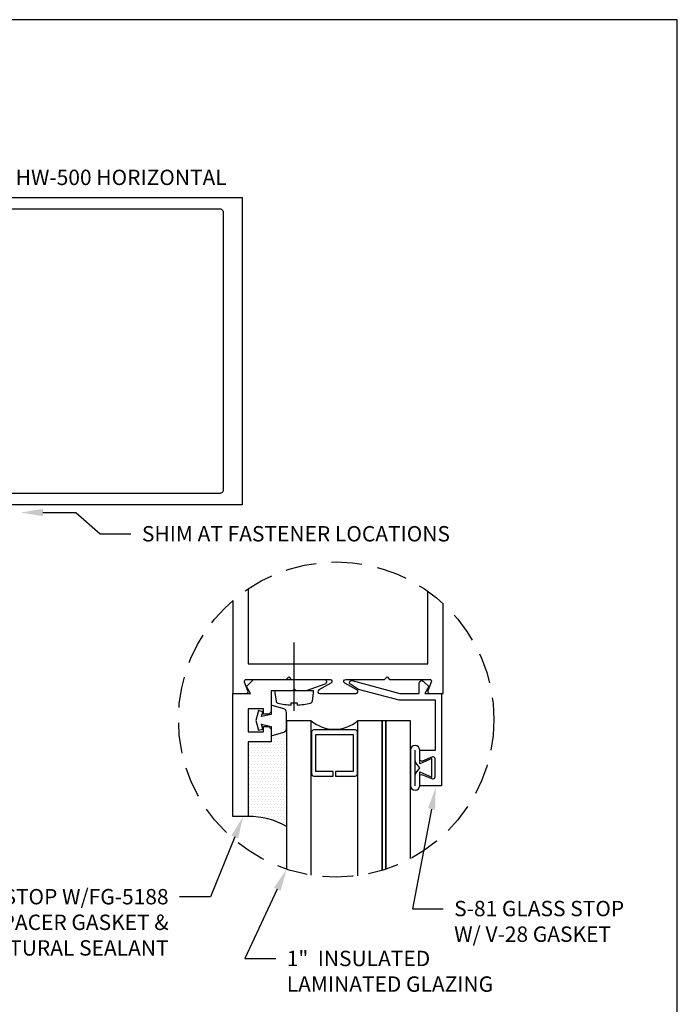
# Model space of a CAD drawing. Units: inches. Extents: x -2.1 to 16.2, y 0 to 13.8.
# Drawn here: x 10.5 to 15.8, y 5.8 to 13.8 of the extents above; entities that cross this region are included whole.
import ezdxf
from ezdxf import colors
from ezdxf.entities.mleader import LeaderData, LeaderLine
from ezdxf.enums import TextEntityAlignment as Align
from ezdxf.math import Vec2, Vec3

# ---------------------------------------------------------------- set-up
doc = ezdxf.new("R2010")
doc.units = ezdxf.units.IN
doc.header["$MEASUREMENT"] = 0
doc.linetypes.add('HIDDEN', pattern=[0.375, 0.25, -0.125])
for name, color, linetype in [('Extrusion', 1, 'Continuous'), ('Fastener', 7, 'Continuous'), ('Gasket', 7, 'Continuous'), ('Glazing', 4, 'Continuous'), ('Misc', 7, 'Continuous'), ('Sealant', 3, 'Continuous'), ('Tag', 7, 'Continuous'), ('Text', 6, 'Continuous')]:
    doc.layers.add(name, color=color, linetype=linetype)
doc.styles.get("Standard").update_dxf_attribs({"font": 'arial.ttf'})

# ---------------------------------------------------------------- blocks, each defined once
blk = doc.blocks.new('Web_Detail_Title_Block')
at = {"layer": 'defpoints'}
blk.add_lwpolyline([(-5.5, 0), (5.5, 0), (5.5, 8.5), (-5.5, 8.5)], close=True, dxfattribs=at)
at = {"layer": 'Tag'}
for tag, p, height in [('SYSTEM_001', (-0.4283, 0.8374), 0.185), ('DET_NAME_NO_001', (-1.067, 0.4835), 0.185), ('DETNO_TITLE_001', (3.872, 0.1308), 0.094)]:
    blk.add_attdef(tag, p, '', height=height, dxfattribs=at)
blk.add_attdef('DATE', text='', height=0.094, dxfattribs=at).set_placement((-5.25, 0.112), align=Align.BOTTOM_LEFT)

msp = doc.modelspace()

# ---------------------------------------------------------------- hatches: boundary and pattern name
at = {"layer": 'Sealant'}
h = msp.add_hatch(dxfattribs=at)
h.set_pattern_fill('DOTS', color=256, scale=0.375)
h.set_pattern_definition([(0, (0.995281, 1.684284), (0.01171875, 0.0234375), [0, -0.0234375])])
h.paths.add_polyline_path([(12.63561, 8.04716, -0.3345953), (12.61315, 8.01736), (12.51061, 7.98796), (12.51061, 7.93896), (12.32361, 7.93896), (12.32361, 7.33196, -0.129872), (12.63561, 7.25138)])

# ---------------------------------------------------------------- linework, layer by layer
at = {"layer": 'Extrusion', "linetype": 'ByBlock'}
for points in [[(7.04078, 12.3664), (12.27478, 12.3664), (12.27478, 9.8664), (7.04078, 9.8664)], [(12.32361, 9.18337), (12.32361, 8.57196), (13.78361, 8.57196), (13.78361, 9.1644)]]:
    msp.add_lwpolyline(points, dxfattribs=at)
msp.add_lwpolyline([(7.39866, 9.9604), (12.09378, 9.9604, 0.4142136), (12.12478, 9.9914), (12.12478, 12.2414, 0.4142136), (12.09378, 12.2724), (7.39866, 12.2724)], format="xyb", dxfattribs=at)
at = {"layer": 'Extrusion', "linetype": 'ByBlock', "ltscale": 0.75}
msp.add_lwpolyline([(12.19861, 9.08748), (12.19861, 8.33196), (12.30761, 8.33196, 0.5277427), (12.32252, 8.35377), (12.2947, 8.42515, -0.5277427), (12.30961, 8.44696), (12.63361, 8.44696), (12.65361, 8.46696), (12.67361, 8.44696), (12.98961, 8.44696, -0.7730286), (12.99741, 8.41699), (12.89881, 8.36193, 0.7730286), (12.90661, 8.33196), (13.20061, 8.33196, 0.7730286), (13.20841, 8.36193), (13.10981, 8.41699, -0.7730286), (13.11761, 8.44696), (13.43361, 8.44696), (13.45361, 8.46696), (13.47361, 8.44696), (13.79761, 8.44696, -0.5277427), (13.81252, 8.42515), (13.7847, 8.35377, 0.5277427), (13.79961, 8.33196), (13.90861, 8.33196), (13.90861, 9.06295)], format="xyb", dxfattribs=at)
at = {"layer": 'Extrusion', "linetype": 'ByBlock'}
for points in [[(12.19861, 8.33196), (12.34261, 8.33196), (12.31061, 8.38896), (12.36861, 8.44696), (12.94061, 8.44696, -0.8390996), (12.94745, 8.40816), (12.79577, 8.35296), (12.71361, 8.35295), (12.69861, 8.36795), (12.68361, 8.35295), (12.51061, 8.35296), (12.51061, 8.19396, -0.4142136), (12.47961, 8.16296), (12.44861, 8.16296), (12.44861, 8.20696), (12.32361, 8.20696), (12.32361, 8.01896), (12.44861, 8.01896), (12.44861, 8.06296), (12.47941, 8.06296, -0.4142136), (12.51061, 8.03176), (12.51061, 7.93896), (12.32361, 7.93896), (12.32361, 7.33196), (12.19861, 7.33196)], [(13.71841, 7.79696), (13.71841, 7.87196), (13.84641, 7.87196), (13.84641, 8.27696), (13.55115, 8.27696), (13.22, 8.36569), (13.15569, 8.40755, -0.853641), (13.16856, 8.43641), (13.55839, 8.33196), (13.71541, 8.33196), (13.71541, 8.41796, -0.655466), (13.74737, 8.43186), (13.79341, 8.38896), (13.76141, 8.33196), (13.89641, 8.33196), (13.89641, 7.58196), (13.71841, 7.58196), (13.71841, 7.65696, -0.5349007), (13.74056, 7.67173), (13.82127, 7.63818, 0.5349007), (13.84341, 7.65296), (13.84341, 7.80096, 0.5349007), (13.82127, 7.81573), (13.74056, 7.78218, -0.5349007)]]:
    msp.add_lwpolyline(points, format="xyb", close=True, dxfattribs=at)
at = {"layer": 'Fastener'}
msp.add_line((12.69861, 8.19163), (12.69861, 8.74574), dxfattribs=at)
msp.add_lwpolyline([(12.83091, 8.25392, 0.3042143), (12.84659, 8.27129), (12.85561, 8.3337), (12.85561, 8.35295), (12.54161, 8.35295), (12.54161, 8.3337), (12.55063, 8.27129, 0.3042876), (12.56631, 8.25393, 0.0525005), (12.67361, 8.23795), (12.67361, 8.2572), (12.72361, 8.2572), (12.72361, 8.23795, 0.0529855)], format="xyb", close=True, dxfattribs=at)
at = {"layer": 'Gasket'}
for p, q in [((13.68105, 7.58196), (13.68105, 7.87196)), ((13.71841, 7.76042), (13.71841, 7.87196)), ((13.8176, 7.80196), (13.71841, 7.76042)), ((13.8176, 7.65196), (13.8176, 7.80196)), ((13.6871, 7.76613), (13.71664, 7.72696)), ((13.71664, 7.72696), (13.6871, 7.68779)), ((13.71841, 7.6935), (13.8176, 7.65196)), ((13.71841, 7.58196), (13.71841, 7.6935))]:
    msp.add_line(p, q, dxfattribs=at)
at = {"layer": 'Gasket', "linetype": 'ByBlock', "ltscale": 0.75}
msp.add_lwpolyline([(12.43222, 8.08196), (12.51061, 8.06396), (12.51061, 7.98796), (12.61315, 8.01736, 0.3345953), (12.63561, 8.04716), (12.63561, 8.17875, 0.3345953), (12.61315, 8.20855), (12.51061, 8.23796), (12.51061, 8.16196), (12.43222, 8.14396), (12.44278, 8.18338), (12.40705, 8.19296), (12.38561, 8.11296), (12.40705, 8.03296), (12.44278, 8.04253)], format="xyb", close=True, dxfattribs=at)
at = {"layer": 'Gasket'}
for centre, radius, start, end in [((13.68105, 7.87196), 0.03737, 0, 180), ((13.71105, 7.78419), 0.03, 180, 217.02309), ((13.71105, 7.66972), 0.03, 142.97691, 180), ((13.68105, 7.58196), 0.03737, 180, 0)]:
    msp.add_arc(centre, radius, start, end, dxfattribs=at)
at = {"layer": 'Glazing'}
msp.add_line((13.64368, 7.87196), (13.64368, 7.58196), dxfattribs=at)
for points in [[(12.83672, 6.85455), (12.83672, 8.10971), (12.63696, 8.10971), (12.63696, 6.90332)], [(13.41392, 6.89411), (13.41392, 8.10971), (13.21416, 8.10971), (13.21416, 6.85024)], [(13.44392, 6.90367), (13.44392, 8.10971), (13.41392, 8.10971), (13.41392, 6.89411)], [(13.64368, 6.98943), (13.64368, 8.10971), (13.44392, 8.10971), (13.44392, 6.90367)]]:
    msp.add_lwpolyline(points, dxfattribs=at)
at = {"layer": 'Glazing', "linetype": 'Continuous'}
msp.add_lwpolyline([(13.02562, 7.99944), (13.17712, 7.99944), (13.17712, 7.69644), (13.03504, 7.69644), (13.03504, 7.66044), (13.19312, 7.66044, 0.4142136), (13.21312, 7.68044), (13.21312, 8.01544, 0.4142136), (13.19312, 8.03544), (13.02562, 8.03544), (12.85812, 8.03544, 0.4142136), (12.83812, 8.01544), (12.83812, 7.68044, 0.4142136), (12.85812, 7.66044), (13.01619, 7.66044), (13.01619, 7.69644), (12.87412, 7.69644), (12.87412, 7.99944)], format="xyb", close=True, dxfattribs=at)
msp.add_arc((13.02544, 8.33486), 0.29378, 230.030287, 309.969713, dxfattribs=at)
at = {"layer": 'Misc', "linetype": 'HIDDEN'}
msp.add_circle((13.03991, 8.12026), 1.28192, dxfattribs=at)
at = {"layer": 'Sealant'}
msp.add_arc((12.32711, 6.70121), 0.63076, 60.719116, 90.317923, dxfattribs=at)

# ---------------------------------------------------------------- block references
at = {"layer": 'Tag', "xscale": 1.625, "yscale": 1.625, "zscale": 1.625}
msp.add_blockref('Web_Detail_Title_Block', (6.875, 0), dxfattribs=at)

# ---------------------------------------------------------------- texts
at = {"layer": 'Text'}
msp.add_text('HW-500 HORIZONTAL', height=0.125, dxfattribs=at).set_placement((12.14978, 12.4284), align=Align.BOTTOM_RIGHT)

# ---------------------------------------------------------------- leaders
ml = msp.add_multileader_mtext('Standard', dxfattribs=at)
ml.set_content('SHIM AT FASTENER LOCATIONS', color=256)
ml.set_leader_properties()
ml.build(insert=Vec2(0, 0))
ml.multileader.update_dxf_attribs({"dogleg_length": 0.25, "arrow_head_size": 0.18})
ctx = ml.context
ctx.base_point, ctx.char_height, ctx.arrow_head_size, ctx.landing_gap_size, ctx.plane_origin = Vec3(11.37076, 9.63019), 0.125, 0.18, 0.09, Vec3(10.50439, 9.78744)
notes = []
notes.append((ctx, [(0, (1, 1, 0), (11.12076, 9.63019), (1, 0), 0.25, [(0, [(10.47534, 9.80394), (10.92326, 9.80394)], 0, [])])]))
ctx.mtext.insert, ctx.mtext.flow_direction = Vec3(11.46076, 9.69375), 5
ml = msp.add_multileader_mtext('Standard', dxfattribs=at)
ml.set_content('S-81 GLASS STOP W/ V-28 GASKET', color=256)
ml.set_leader_properties()
ml.build(insert=Vec2(0, 0))
ml.multileader.update_dxf_attribs({"dogleg_length": 0.25, "arrow_head_size": 0.18})
ctx = ml.context
ctx.base_point, ctx.char_height, ctx.arrow_head_size, ctx.landing_gap_size, ctx.plane_origin = Vec3(13.90868, 6.58179), 0.125, 0.18, 0.09, Vec3(13.89641, 7.58196)
notes.append((ctx, [(0, (1, 1, 0), (13.65868, 6.58179), (1, 0), 0.25, [(0, [(13.84879, 7.5692)], 0, [])])]))
ctx.mtext.insert, ctx.mtext.width, ctx.mtext.flow_direction = Vec3(13.99868, 6.64535), 1.5616281, 5
ml = msp.add_multileader_mtext('Standard', dxfattribs=at)
ml.set_content('D-152 GLASS STOP W/FG-5188 SPACER GASKET & STRUCTURAL SEALANT', color=256)
ml.set_leader_properties()
ml.build(insert=Vec2(0, 0))
ml.multileader.update_dxf_attribs({"dogleg_length": 0.25, "arrow_head_size": 0.18})
ctx = ml.context
ctx.base_point, ctx.char_height, ctx.arrow_head_size, ctx.landing_gap_size, ctx.plane_origin = Vec3(9.16687, 6.67783), 0.125, 0.18, 0.09, Vec3(12.19861, 7.33196)
ctx.text_align_type = 2
notes.append((ctx, [(0, (1, 1, 0), (12.01724, 6.67783), (-1, 0), 0.25, [(0, [(12.28317, 7.33196)], 0, [])])]))
ctx.mtext.insert, ctx.mtext.width, ctx.mtext.alignment, ctx.mtext.flow_direction = Vec3(11.67724, 6.74178), 2.4961926, 3, 5
ml = msp.add_multileader_mtext('Standard', dxfattribs=at)
ml.set_content('1"  INSULATED LAMINATED GLAZING', color=256)
ml.set_leader_properties()
ml.build(insert=Vec2(0, 0))
ml.multileader.update_dxf_attribs({"dogleg_length": 0.25, "arrow_head_size": 0.18})
ctx = ml.context
ctx.base_point, ctx.char_height, ctx.arrow_head_size, ctx.landing_gap_size, ctx.plane_origin = Vec3(12.54776, 6.17571), 0.125, 0.18, 0.09, Vec3(12.63561, 6.77231)
notes.append((ctx, [(1, (1, 1, 0), (12.29776, 6.17571), (1, 0), 0.25, [(0, [(12.63696, 6.90332)], 0, [])])]))
ctx.mtext.insert, ctx.mtext.width, ctx.mtext.flow_direction = Vec3(12.63776, 6.23927), 1.8817992, 5
for ctx, leaders in notes:
    for number, flags, end, landing, length, lines in leaders:
        leader = LeaderData()
        leader.index, (leader.has_last_leader_line, leader.has_dogleg_vector, leader.attachment_direction) = number, flags
        leader.last_leader_point, leader.dogleg_vector, leader.dogleg_length = Vec3(end), Vec3(landing), length
        for number, points, colour, breaks in lines:
            line = LeaderLine()
            line.index, line.vertices, line.color, line.breaks = number, Vec3.list(points), colors.encode_raw_color(colour), breaks
            leader.lines.append(line)
        ctx.leaders.append(leader)

doc.saveas('drawing.dxf')
